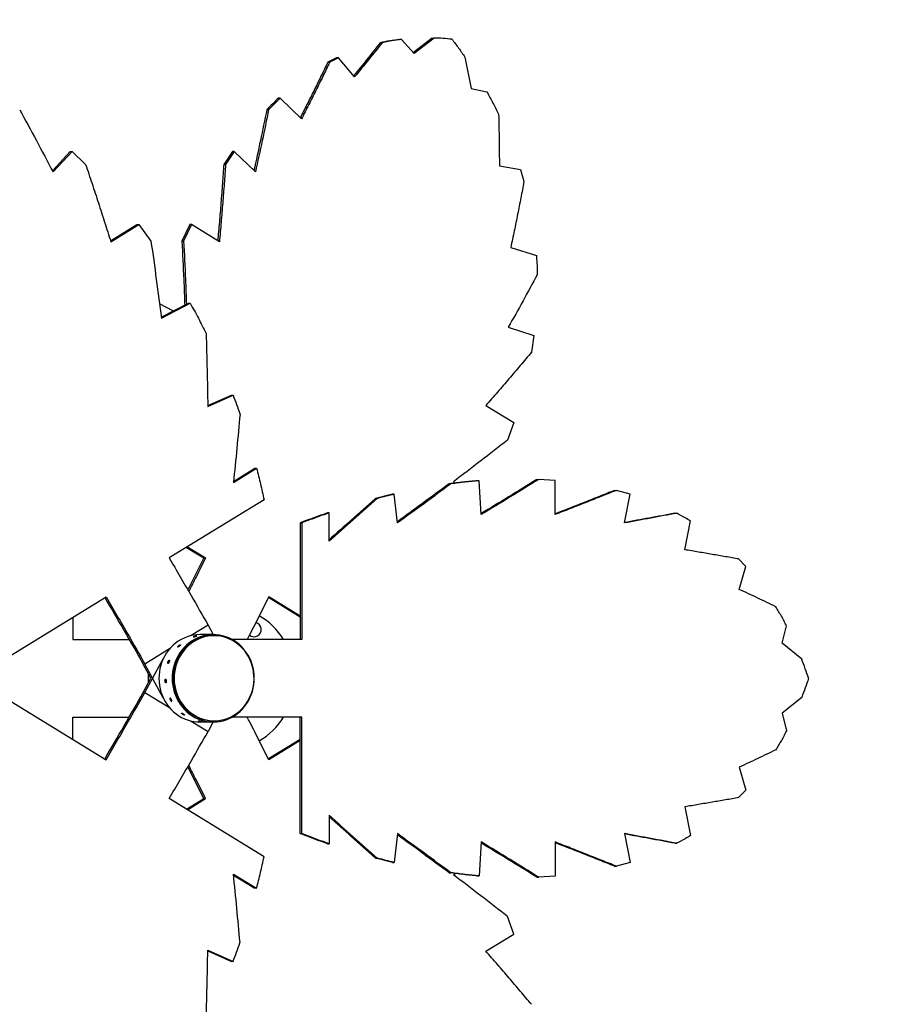
# Model space of a CAD drawing. Units: inches. Extents: x 87 to 818, y 52 to 745.
# Drawn here: x 542 to 587, y 193 to 243 of the extents above; entities that cross this region are included whole.
import ezdxf

# ---------------------------------------------------------------- set-up
doc = ezdxf.new("R2010")
doc.units = ezdxf.units.IN
doc.header["$MEASUREMENT"] = 0
doc.layers.add('INTERACTIVE WET ZONES', color=130, linetype='Continuous')

# ---------------------------------------------------------------- blocks, each defined once
blk = doc.blocks.new('WATERFRALL200')
at = {"color": 7, "linetype": 'Continuous', "lineweight": 25}
for p, q in [((1506.703, 219.181), (1506.803, 219.181)), ((1507.801, 219.35), (1507.701, 219.35)), ((1508.452, 218.626), (1507.801, 219.35)), ((1509.372, 219.423), (1508.411, 218.672)), ((1509.474, 219.423), (1508.452, 218.626)), ((1509.372, 219.423), (1509.474, 219.423)), ((1504.455, 218.403), (1504.004, 218.173)), ((1504.004, 218.173), (1504.102, 218.173)), ((1504.553, 218.403), (1504.102, 218.173)), ((1504.553, 218.403), (1504.455, 218.403)), ((1505.385, 217.423), (1504.553, 218.403)), ((1511.068, 218.443), (1511.384, 216.825)), ((1511.384, 216.825), (1512.198, 216.649)), ((1501.558, 216.324), (1501.462, 216.324)), ((1502.651, 215.258), (1501.558, 216.324)), ((1500.864, 215.734), (1500.959, 215.734)), ((1489.823, 212.591), (1490.746, 213.581)), ((1489.857, 212.528), (1490.838, 213.581)), ((1490.746, 213.581), (1490.838, 213.581)), ((1490.838, 213.581), (1491.537, 212.918)), ((1499.099, 213.581), (1498.648, 212.918)), ((1499.192, 213.581), (1498.74, 212.918)), ((1499.192, 213.581), (1499.099, 213.581)), ((1500.276, 212.528), (1499.192, 213.581)), ((1498.648, 212.918), (1498.74, 212.918)), ((1512.841, 212.842), (1513.924, 212.645)), ((1513.924, 212.645), (1514.103, 212.028)), ((1492.819, 208.979), (1494.18, 209.816)), ((1492.834, 208.933), (1494.271, 209.816)), ((1494.18, 209.816), (1494.271, 209.816)), ((1494.271, 209.816), (1494.901, 208.963)), ((1496.895, 209.816), (1496.493, 208.963)), ((1496.986, 209.816), (1496.583, 208.963)), ((1496.986, 209.816), (1496.895, 209.816)), ((1498.423, 208.933), (1496.986, 209.816)), ((1496.493, 208.963), (1496.583, 208.963)), ((1513.426, 208.639), (1514.746, 208.221)), ((1496.056, 205.364), (1495.338, 205.738)), ((1495.429, 205.041), (1496.834, 205.764)), ((1495.434, 204.999), (1496.923, 205.764)), ((1496.834, 205.764), (1496.923, 205.764)), ((1513.297, 204.528), (1514.619, 204.102)), ((1514.619, 204.102), (1514.491, 203.241)), ((1497.823, 200.493), (1499.043, 201.028)), ((1497.824, 200.455), (1499.13, 201.028)), ((1499.043, 201.028), (1499.13, 201.028)), ((1512.141, 200.504), (1513.578, 199.621)), ((1513.578, 199.621), (1513.256, 198.719)), ((1499.148, 196.533), (1500.34, 197.265)), ((1499.154, 196.589), (1500.253, 197.265)), ((1500.253, 197.265), (1500.34, 197.265)), ((1510.255, 196.466), (1510.343, 196.466)), ((1510.473, 196.57), (1510.565, 196.504)), ((1511.798, 196.625), (1511.709, 196.625)), ((1511.902, 194.881), (1511.798, 196.625)), ((1514.776, 196.697), (1514.866, 196.697)), ((1515.705, 196.646), (1514.866, 196.697)), ((1515.705, 194.881), (1515.705, 196.646)), ((1507.339, 195.931), (1506.462, 195.715)), ((1506.462, 195.715), (1506.549, 195.715)), ((1507.426, 195.931), (1507.339, 195.931)), ((1507.593, 194.452), (1507.426, 195.931)), ((1518.77, 196.13), (1518.862, 196.13)), ((1519.565, 195.931), (1518.862, 196.13)), ((1519.276, 194.452), (1519.565, 195.931)), ((1500.723, 195.648), (1495.84, 192.648)), ((1504.075, 194.97), (1503.988, 194.97)), ((1504.075, 193.506), (1504.075, 194.97)), ((1521.874, 194.951), (1521.969, 194.951)), ((1502.583, 194.452), (1502.67, 194.452)), ((1502.583, 194.452), (1502.583, 188.452)), ((1502.67, 194.452), (1502.67, 188.452)), ((1522.384, 193.072), (1522.673, 194.555)), ((1496.732, 193.196), (1497.624, 192.648)), ((1496.775, 193.223), (1497.71, 192.648)), ((1497.624, 192.648), (1496.799, 191.004)), ((1497.624, 192.648), (1497.71, 192.648)), ((1525.524, 192.21), (1525.158, 192.597)), ((1525.186, 191.033), (1525.524, 192.21)), ((1487.702, 187.648), (1492.585, 190.648)), ((1502.583, 189.654), (1500.965, 190.648)), ((1502.583, 189.601), (1500.945, 190.608)), ((1490.88, 189.601), (1490.88, 188.452)), ((1497.844, 189.184), (1496.977, 188.652)), ((1497.844, 189.184), (1498.105, 188.702)), ((1527.398, 188.254), (1527.628, 189.153)), ((1498.107, 188.702), (1497.423, 188.702)), ((1498.149, 188.642), (1498.107, 188.642)), ((1528.406, 187.432), (1527.398, 188.254)), ((1495.856, 187.963), (1494.589, 187.184)), ((1494.9, 186.452), (1494.503, 187.184)), ((1494.503, 187.184), (1494.503, 187.184)), ((1494.589, 185.72), (1495.528, 187.452)), ((1495.528, 185.452), (1494.589, 187.184)), ((1495.528, 187.452), (1495.528, 187.452)), ((1494.763, 186.704), (1494.763, 186.2)), ((1494.503, 185.72), (1494.9, 186.452)), ((1494.503, 185.72), (1494.503, 185.72)), ((1494.589, 185.72), (1495.856, 184.942)), ((1487.702, 185.256), (1492.585, 182.256)), ((1495.528, 185.452), (1495.528, 185.452)), ((1495.879, 185.435), (1495.875, 185.432)), ((1528.406, 185.472), (1527.398, 184.651)), ((1527.398, 184.651), (1527.628, 183.751)), ((1490.88, 183.303), (1490.88, 184.452)), ((1496.977, 184.253), (1497.844, 183.72)), ((1497.423, 184.202), (1498.107, 184.202)), ((1498.105, 184.202), (1497.844, 183.72)), ((1498.107, 184.262), (1498.149, 184.262)), ((1502.583, 178.452), (1502.583, 184.452)), ((1502.67, 178.452), (1502.67, 184.452)), ((1502.583, 183.303), (1500.945, 182.297)), ((1502.583, 183.251), (1500.965, 182.256)), ((1497.624, 180.256), (1496.799, 181.9)), ((1525.186, 181.872), (1525.524, 180.695)), ((1525.524, 180.695), (1525.158, 180.307)), ((1500.723, 177.256), (1495.84, 180.256)), ((1496.732, 179.708), (1497.624, 180.256)), ((1496.775, 179.682), (1497.71, 180.256)), ((1497.624, 180.256), (1497.71, 180.256)), ((1522.384, 179.833), (1522.673, 178.349)), ((1504.075, 179.399), (1504.075, 177.935)), ((1502.583, 178.452), (1502.67, 178.452)), ((1507.593, 178.452), (1507.426, 176.974)), ((1511.902, 178.024), (1511.798, 176.28)), ((1515.705, 178.024), (1515.705, 176.258)), ((1519.276, 178.452), (1519.565, 176.974)), ((1503.988, 177.935), (1504.075, 177.935)), ((1521.874, 177.954), (1521.969, 177.954)), ((1506.462, 177.189), (1506.549, 177.189)), ((1507.339, 176.974), (1506.462, 177.189)), ((1507.339, 176.974), (1507.426, 176.974)), ((1519.565, 176.974), (1518.862, 176.775)), ((1518.77, 176.775), (1518.862, 176.775)), ((1499.148, 176.372), (1500.34, 175.64)), ((1499.154, 176.315), (1500.253, 175.64)), ((1510.255, 176.438), (1510.343, 176.438)), ((1510.473, 176.334), (1510.565, 176.4)), ((1511.709, 176.28), (1511.798, 176.28)), ((1514.776, 176.208), (1514.866, 176.208)), ((1515.705, 176.258), (1514.866, 176.208)), ((1500.34, 175.64), (1500.253, 175.64)), ((1513.578, 173.283), (1513.256, 174.186)), ((1512.141, 172.4), (1513.578, 173.283)), ((1497.823, 172.412), (1499.043, 171.877)), ((1497.824, 172.45), (1499.13, 171.877)), ((1499.13, 171.877), (1499.043, 171.877))]:
    blk.add_line(p, q, dxfattribs=at)
at = {"color": 7, "linetype": 'Continuous', "lineweight": 25, "flags": 128}
for points in [[(1497.423, 188.702), (1497.41, 188.702), (1497.244, 188.694), (1497.079, 188.672), (1496.916, 188.637), (1496.757, 188.588), (1496.601, 188.526), (1496.451, 188.451), (1496.307, 188.363), (1496.169, 188.264), (1496.04, 188.154), (1495.918, 188.033), (1495.806, 187.903), (1495.704, 187.764), (1495.613, 187.616), (1495.533, 187.461), (1495.464, 187.301), (1495.408, 187.134), (1495.364, 186.964), (1495.332, 186.791), (1495.314, 186.615), (1495.308, 186.438), (1495.316, 186.262), (1495.336, 186.087), (1495.37, 185.914), (1495.416, 185.744), (1495.474, 185.578), (1495.545, 185.418), (1495.627, 185.265), (1495.72, 185.119), (1495.823, 184.981), (1495.937, 184.852), (1496.059, 184.732), (1496.19, 184.624), (1496.329, 184.527), (1496.474, 184.441), (1496.625, 184.368), (1496.782, 184.308), (1496.942, 184.261), (1497.105, 184.228), (1497.27, 184.208), (1497.423, 184.202)], [(1500.065, 185.604), (1500.121, 185.77), (1500.165, 185.941), (1500.197, 186.114), (1500.215, 186.29), (1500.221, 186.466), (1500.213, 186.643), (1500.193, 186.818), (1500.159, 186.991), (1500.113, 187.161), (1500.055, 187.326), (1499.985, 187.486), (1499.903, 187.64), (1499.809, 187.786), (1499.706, 187.924), (1499.592, 188.053), (1499.47, 188.172), (1499.339, 188.281), (1499.2, 188.378), (1499.055, 188.463), (1498.904, 188.536), (1498.748, 188.596), (1498.588, 188.643), (1498.424, 188.677), (1498.26, 188.696), (1498.094, 188.702), (1497.928, 188.694), (1497.763, 188.672), (1497.6, 188.637), (1497.441, 188.588), (1497.285, 188.526), (1497.135, 188.451), (1496.991, 188.363), (1496.853, 188.264), (1496.724, 188.154), (1496.602, 188.033), (1496.49, 187.903), (1496.388, 187.764), (1496.297, 187.616), (1496.217, 187.461), (1496.148, 187.301), (1496.092, 187.134), (1496.048, 186.964), (1496.016, 186.791), (1495.998, 186.615), (1495.992, 186.438), (1496, 186.262), (1496.02, 186.087), (1496.054, 185.914), (1496.1, 185.744), (1496.158, 185.578), (1496.229, 185.418), (1496.311, 185.265), (1496.404, 185.119), (1496.507, 184.981), (1496.621, 184.852), (1496.743, 184.732), (1496.874, 184.624), (1497.013, 184.527), (1497.158, 184.441), (1497.31, 184.368), (1497.466, 184.308), (1497.626, 184.261), (1497.789, 184.228), (1497.954, 184.208), (1498.12, 184.202), (1498.285, 184.21), (1498.45, 184.232), (1498.613, 184.268), (1498.772, 184.317), (1498.928, 184.379), (1499.078, 184.454), (1499.222, 184.541), (1499.36, 184.64), (1499.49, 184.75), (1499.611, 184.871), (1499.723, 185.002), (1499.825, 185.141), (1499.916, 185.288), (1499.996, 185.443), (1500.065, 185.604)], [(1498.107, 188.642), (1498.104, 188.642), (1497.94, 188.635), (1497.778, 188.614), (1497.618, 188.58), (1497.46, 188.532), (1497.307, 188.47), (1497.159, 188.396), (1497.017, 188.31), (1496.882, 188.212), (1496.754, 188.103), (1496.635, 187.983), (1496.526, 187.854), (1496.426, 187.716), (1496.337, 187.57), (1496.259, 187.417), (1496.193, 187.257), (1496.139, 187.093), (1496.097, 186.925), (1496.068, 186.753), (1496.052, 186.58), (1496.049, 186.406), (1496.059, 186.232), (1496.082, 186.06), (1496.118, 185.89), (1496.166, 185.723), (1496.227, 185.562), (1496.299, 185.405), (1496.383, 185.256), (1496.478, 185.114), (1496.583, 184.98), (1496.697, 184.856), (1496.821, 184.742), (1496.953, 184.639), (1497.092, 184.547), (1497.237, 184.467), (1497.388, 184.4), (1497.544, 184.346), (1497.703, 184.305), (1497.864, 184.278), (1498.027, 184.264), (1498.107, 184.262)], [(1500.092, 185.729), (1500.14, 185.895), (1500.175, 186.065), (1500.197, 186.238), (1500.207, 186.412), (1500.203, 186.586), (1500.187, 186.759), (1500.158, 186.93), (1500.116, 187.099), (1500.061, 187.263), (1499.995, 187.422), (1499.916, 187.575), (1499.827, 187.721), (1499.727, 187.858), (1499.617, 187.987), (1499.498, 188.107), (1499.37, 188.215), (1499.235, 188.313), (1499.092, 188.399), (1498.944, 188.472), (1498.791, 188.533), (1498.633, 188.581), (1498.473, 188.615), (1498.31, 188.636), (1498.147, 188.642), (1497.983, 188.635), (1497.821, 188.614), (1497.66, 188.58), (1497.503, 188.532), (1497.35, 188.47), (1497.202, 188.396), (1497.06, 188.31), (1496.924, 188.212), (1496.797, 188.103), (1496.678, 187.983), (1496.568, 187.854), (1496.469, 187.716), (1496.38, 187.57), (1496.302, 187.417), (1496.236, 187.257), (1496.182, 187.093), (1496.14, 186.925), (1496.111, 186.753), (1496.095, 186.58), (1496.092, 186.406), (1496.102, 186.232), (1496.125, 186.06), (1496.16, 185.89), (1496.209, 185.723), (1496.269, 185.562), (1496.342, 185.405), (1496.426, 185.256), (1496.52, 185.114), (1496.625, 184.98), (1496.74, 184.856), (1496.864, 184.742), (1496.996, 184.639), (1497.135, 184.547), (1497.28, 184.467), (1497.431, 184.4), (1497.586, 184.346), (1497.745, 184.305), (1497.907, 184.278), (1498.07, 184.264), (1498.234, 184.264), (1498.397, 184.278), (1498.558, 184.306), (1498.717, 184.347), (1498.873, 184.402), (1499.024, 184.47), (1499.169, 184.55), (1499.308, 184.642), (1499.439, 184.746), (1499.562, 184.86), (1499.677, 184.985), (1499.782, 185.118), (1499.876, 185.261), (1499.959, 185.41), (1500.032, 185.567), (1500.092, 185.729)], [(1495.871, 185.43), (1495.868, 185.416), (1495.871, 185.395), (1495.88, 185.37), (1495.894, 185.342), (1495.911, 185.316), (1495.929, 185.294), (1495.947, 185.279), (1495.961, 185.271), (1495.971, 185.273), (1495.975, 185.284), (1495.973, 185.302), (1495.965, 185.326), (1495.952, 185.353), (1495.936, 185.38), (1495.919, 185.404), (1495.902, 185.422), (1495.887, 185.433), (1495.879, 185.435), (1495.879, 185.435)], [(1497.337, 184.249), (1497.331, 184.248), (1497.336, 184.245), (1497.35, 184.24), (1497.373, 184.235), (1497.401, 184.23), (1497.433, 184.226), (1497.463, 184.222), (1497.488, 184.22), (1497.507, 184.219), (1497.516, 184.219), (1497.516, 184.219)]]:
    blk.add_lwpolyline(points, dxfattribs=at)
at = {"color": 7, "linetype": 'Continuous', "lineweight": 25}
for centre, radius, start, end in [((1498.557, 186.452), 3.75, 32.291, 59.1896), ((1500.198, 188.964), 0.375, 232.2638, 74.0402), ((1498.557, 186.452), 3.75, 300.8128, 327.7592)]:
    blk.add_arc(centre, radius, start, end, dxfattribs=at)
for points, knots in [([(1506.703, 219.181), (1506.472, 218.89), (1506.025, 218.329), (1505.56, 217.758), (1505.335, 217.482)], [0, 0, 0, 0, 0.517153, 1, 1, 1, 1]), ([(1506.803, 219.181), (1506.571, 218.89), (1506.108, 218.309), (1505.626, 217.718), (1505.385, 217.423)], [0, 0, 0, 0, 0.499907, 1, 1, 1, 1]), ([(1507.701, 219.35), (1507.532, 219.328), (1507.195, 219.283), (1506.867, 219.215), (1506.703, 219.181)], [0, 0, 0, 0, 0.499634, 1, 1, 1, 1]), ([(1507.801, 219.35), (1507.633, 219.328), (1507.296, 219.283), (1506.967, 219.215), (1506.803, 219.181)], [0, 0, 0, 0, 0.499634, 1, 1, 1, 1]), ([(1510.393, 219.361), (1510.239, 219.376), (1509.93, 219.405), (1509.626, 219.417), (1509.474, 219.423)], [0, 0, 0, 0, 0.499724, 1, 1, 1, 1]), ([(1510.393, 219.361), (1510.508, 219.21), (1510.739, 218.908), (1510.959, 218.598), (1511.068, 218.443)], [0, 0, 0, 0, 0.4997244, 1, 1, 1, 1]), ([(1504.004, 218.173), (1503.888, 217.933), (1503.656, 217.454), (1503.298, 216.727), (1502.943, 216.017), (1502.703, 215.546), (1502.588, 215.32)], [0, 0, 0, 0, 0.2552663, 0.5105325, 0.7660005, 1, 1, 1, 1]), ([(1504.102, 218.173), (1503.986, 217.933), (1503.753, 217.454), (1503.394, 216.727), (1503.028, 215.996), (1502.777, 215.504), (1502.651, 215.258)], [0, 0, 0, 0, 0.249902, 0.499804, 0.749902, 1, 1, 1, 1]), ([(1512.198, 216.649), (1512.303, 216.458), (1512.514, 216.077), (1512.706, 215.689), (1512.801, 215.495)], [0, 0, 0, 0, 0.499634, 1, 1, 1, 1]), ([(1501.462, 216.324), (1501.265, 216.135), (1501.064, 215.942), (1500.868, 215.739), (1500.864, 215.734)], [0, 0, 0, 0, 0.978866, 1, 1, 1, 1]), ([(1501.558, 216.324), (1501.478, 216.249), (1501.276, 216.058), (1501.079, 215.857), (1500.959, 215.734)], [0, 0, 0, 0, 0.390522, 1, 1, 1, 1]), ([(1488.141, 215.734), (1488.429, 215.205), (1489.005, 214.145), (1489.573, 213.067), (1489.857, 212.528)], [0, 0, 0, 0, 0.499833, 1, 1, 1, 1]), ([(1500.864, 215.734), (1500.756, 215.205), (1500.546, 214.169), (1500.313, 213.116), (1500.2, 212.602)], [0, 0, 0, 0, 0.511593, 1, 1, 1, 1]), ([(1500.959, 215.734), (1500.851, 215.205), (1500.634, 214.145), (1500.396, 213.067), (1500.276, 212.528)], [0, 0, 0, 0, 0.499833, 1, 1, 1, 1]), ([(1512.801, 215.495), (1512.811, 215.057), (1512.83, 214.179), (1512.837, 213.288), (1512.841, 212.842)], [0, 0, 0, 0, 0.499907, 1, 1, 1, 1]), ([(1491.537, 212.918), (1491.647, 212.589), (1491.868, 211.931), (1492.194, 210.936), (1492.516, 209.938), (1492.728, 209.268), (1492.834, 208.933)], [0, 0, 0, 0, 0.249903, 0.499806, 0.749903, 1, 1, 1, 1]), ([(1498.648, 212.918), (1498.625, 212.589), (1498.579, 211.931), (1498.503, 210.936), (1498.423, 209.955), (1498.365, 209.303), (1498.337, 208.985)], [0, 0, 0, 0, 0.253221, 0.506442, 0.7598616, 1, 1, 1, 1]), ([(1498.74, 212.918), (1498.717, 212.589), (1498.671, 211.931), (1498.594, 210.936), (1498.512, 209.938), (1498.452, 209.268), (1498.423, 208.933)], [0, 0, 0, 0, 0.249903, 0.499806, 0.749903, 1, 1, 1, 1]), ([(1514.103, 212.028), (1514.051, 211.749), (1513.945, 211.192), (1513.779, 210.347), (1513.607, 209.497), (1513.486, 208.925), (1513.426, 208.639)], [0, 0, 0, 0, 0.249902, 0.499804, 0.749902, 1, 1, 1, 1]), ([(1494.901, 208.963), (1494.994, 208.306), (1495.179, 206.99), (1495.349, 205.663), (1495.434, 204.999)], [0, 0, 0, 0, 0.499867, 1, 1, 1, 1]), ([(1496.493, 208.963), (1496.526, 208.306), (1496.581, 207.211), (1496.623, 206.106), (1496.64, 205.664)], [0, 0, 0, 0, 0.600321, 1, 1, 1, 1]), ([(1496.583, 208.963), (1496.616, 208.306), (1496.67, 207.225), (1496.711, 206.135), (1496.727, 205.709)], [0, 0, 0, 0, 0.608542, 1, 1, 1, 1]), ([(1514.746, 208.221), (1514.754, 208.093), (1514.776, 207.764), (1514.785, 207.436), (1514.791, 207.236)], [0, 0, 0, 0, 0.390522, 1, 1, 1, 1]), ([(1514.791, 207.236), (1514.548, 206.789), (1514.064, 205.894), (1513.553, 204.983), (1513.297, 204.528)], [0, 0, 0, 0, 0.499833, 1, 1, 1, 1]), ([(1496.923, 205.764), (1497.064, 205.508), (1497.345, 204.995), (1497.608, 204.472), (1497.739, 204.21)], [0, 0, 0, 0, 0.4998433, 1, 1, 1, 1]), ([(1497.739, 204.21), (1497.757, 203.586), (1497.791, 202.337), (1497.813, 201.082), (1497.824, 200.455)], [0, 0, 0, 0, 0.499912, 1, 1, 1, 1]), ([(1514.491, 203.241), (1514.3, 203.015), (1513.918, 202.563), (1513.334, 201.88), (1512.743, 201.194), (1512.341, 200.734), (1512.141, 200.504)], [0, 0, 0, 0, 0.249903, 0.499806, 0.749903, 1, 1, 1, 1]), ([(1499.13, 201.028), (1499.249, 200.709), (1499.37, 200.386), (1499.484, 200.06), (1499.486, 200.055)], [0, 0, 0, 0, 0.985121, 1, 1, 1, 1]), ([(1499.486, 200.055), (1499.432, 199.469), (1499.324, 198.296), (1499.207, 197.121), (1499.148, 196.533)], [0, 0, 0, 0, 0.499946, 1, 1, 1, 1]), ([(1513.256, 198.719), (1512.799, 198.362), (1511.883, 197.649), (1510.943, 196.93), (1510.473, 196.57)], [0, 0, 0, 0, 0.499867, 1, 1, 1, 1]), ([(1500.34, 197.265), (1500.408, 196.997), (1500.546, 196.46), (1500.664, 195.919), (1500.723, 195.648)], [0, 0, 0, 0, 0.499855, 1, 1, 1, 1]), ([(1510.255, 196.466), (1509.801, 196.132), (1508.92, 195.481), (1508.022, 194.828), (1507.587, 194.511)], [0, 0, 0, 0, 0.51488, 1, 1, 1, 1]), ([(1510.343, 196.466), (1509.889, 196.132), (1508.981, 195.462), (1508.056, 194.789), (1507.593, 194.452)], [0, 0, 0, 0, 0.499912, 1, 1, 1, 1]), ([(1511.709, 196.625), (1511.468, 196.603), (1510.986, 196.56), (1510.499, 196.498), (1510.255, 196.466)], [0, 0, 0, 0, 0.499843, 1, 1, 1, 1]), ([(1511.798, 196.625), (1511.556, 196.603), (1511.074, 196.56), (1510.587, 196.498), (1510.343, 196.466)], [0, 0, 0, 0, 0.499843, 1, 1, 1, 1]), ([(1514.776, 196.697), (1514.289, 196.395), (1513.343, 195.81), (1512.371, 195.22), (1511.899, 194.933)], [0, 0, 0, 0, 0.514561, 1, 1, 1, 1]), ([(1514.866, 196.697), (1514.379, 196.395), (1513.404, 195.793), (1512.403, 195.185), (1511.902, 194.881)], [0, 0, 0, 0, 0.499867, 1, 1, 1, 1]), ([(1506.549, 195.715), (1506.14, 195.348), (1505.32, 194.612), (1504.49, 193.875), (1504.075, 193.506)], [0, 0, 0, 0, 0.499946, 1, 1, 1, 1]), ([(1506.462, 195.715), (1506.053, 195.348), (1505.262, 194.638), (1504.461, 193.926), (1504.075, 193.583)], [0, 0, 0, 0, 0.517931, 1, 1, 1, 1]), ([(1507.426, 195.931), (1507.138, 195.862), (1506.846, 195.793), (1506.554, 195.716), (1506.549, 195.715)], [0, 0, 0, 0, 0.985121, 1, 1, 1, 1]), ([(1518.862, 196.13), (1518.604, 196.026), (1518.089, 195.82), (1517.304, 195.509), (1516.51, 195.196), (1515.973, 194.986), (1515.705, 194.881)], [0, 0, 0, 0, 0.249903, 0.499806, 0.749903, 1, 1, 1, 1]), ([(1518.77, 196.13), (1518.512, 196.026), (1517.997, 195.82), (1517.213, 195.509), (1516.449, 195.208), (1515.943, 195.009), (1515.705, 194.916)], [0, 0, 0, 0, 0.2571277, 0.5142554, 0.7715847, 1, 1, 1, 1]), ([(1503.988, 194.97), (1503.754, 194.888), (1503.285, 194.724), (1502.817, 194.543), (1502.583, 194.452)], [0, 0, 0, 0, 0.4998551, 1, 1, 1, 1]), ([(1504.075, 194.97), (1503.84, 194.888), (1503.371, 194.724), (1502.903, 194.543), (1502.67, 194.452)], [0, 0, 0, 0, 0.499855, 1, 1, 1, 1]), ([(1521.969, 194.951), (1521.529, 194.868), (1520.648, 194.704), (1519.734, 194.536), (1519.276, 194.452)], [0, 0, 0, 0, 0.499833, 1, 1, 1, 1]), ([(1521.874, 194.951), (1521.434, 194.868), (1520.586, 194.709), (1519.704, 194.548), (1519.28, 194.47)], [0, 0, 0, 0, 0.5180774, 1, 1, 1, 1]), ([(1522.673, 194.555), (1522.583, 194.609), (1522.351, 194.747), (1522.114, 194.873), (1521.969, 194.951)], [0, 0, 0, 0, 0.390522, 1, 1, 1, 1]), ([(1525.158, 192.597), (1524.933, 192.636), (1524.483, 192.714), (1523.794, 192.833), (1523.096, 192.952), (1522.621, 193.032), (1522.384, 193.072)], [0, 0, 0, 0, 0.249902, 0.499804, 0.749902, 1, 1, 1, 1]), ([(1495.84, 192.648), (1496.028, 192.327), (1496.406, 191.684), (1497.075, 190.53), (1497.552, 189.695), (1497.844, 189.184)], [0, 0, 0, 0, 0.2785874, 0.5582457, 1, 1, 1, 1]), ([(1497.71, 192.648), (1497.55, 192.327), (1497.264, 191.754), (1496.973, 191.178), (1496.845, 190.925)], [0, 0, 0, 0, 0.559382, 1, 1, 1, 1]), ([(1492.585, 190.648), (1492.773, 190.327), (1493.151, 189.684), (1493.82, 188.53), (1494.297, 187.695), (1494.589, 187.184)], [0, 0, 0, 0, 0.2785874, 0.5582457, 1, 1, 1, 1]), ([(1500.965, 190.648), (1500.805, 190.327), (1500.484, 189.684), (1500.116, 188.952), (1499.905, 188.54), (1499.859, 188.452)], [0, 0, 0, 0, 0.43911, 0.879908, 1, 1, 1, 1]), ([(1527.072, 190.138), (1526.763, 190.286), (1526.145, 190.582), (1525.506, 190.883), (1525.186, 191.033)], [0, 0, 0, 0, 0.499907, 1, 1, 1, 1]), ([(1492.521, 190.61), (1492.854, 190.042), (1493.522, 188.902), (1494.175, 187.758), (1494.503, 187.184)], [0, 0, 0, 0, 0.498242, 1, 1, 1, 1]), ([(1527.628, 189.153), (1527.539, 189.322), (1527.36, 189.658), (1527.168, 189.978), (1527.072, 190.138)], [0, 0, 0, 0, 0.499634, 1, 1, 1, 1]), ([(1497.257, 188.635), (1497.255, 188.635), (1497.252, 188.635), (1497.238, 188.634), (1497.214, 188.63), (1497.185, 188.624), (1497.154, 188.616), (1497.124, 188.607), (1497.1, 188.598), (1497.083, 188.59), (1497.075, 188.585), (1497.078, 188.582), (1497.091, 188.582), (1497.112, 188.586), (1497.14, 188.593), (1497.17, 188.602), (1497.2, 188.611), (1497.227, 188.62), (1497.246, 188.627), (1497.257, 188.632), (1497.257, 188.633), (1497.256, 188.634)], [0, 0, 0, 0, 0.034573, 0.089304, 0.144033, 0.198793, 0.253572, 0.308319, 0.363031, 0.417762, 0.472534, 0.527306, 0.582038, 0.63675, 0.691496, 0.746275, 0.801035, 0.855754, 0.910473, 0.965234, 1, 1, 1, 1]), ([(1490.88, 188.452), (1491.243, 188.452), (1491.969, 188.452), (1492.935, 188.452), (1493.535, 188.452), (1493.776, 188.452)], [0, 0, 0, 0, 0.3741009, 0.7496399, 1, 1, 1, 1]), ([(1496.413, 188.182), (1496.408, 188.182), (1496.4, 188.18), (1496.378, 188.17), (1496.354, 188.154), (1496.329, 188.135), (1496.306, 188.113), (1496.288, 188.092), (1496.276, 188.074), (1496.273, 188.062), (1496.278, 188.055), (1496.29, 188.057), (1496.308, 188.066), (1496.331, 188.081), (1496.356, 188.1), (1496.379, 188.121), (1496.399, 188.142), (1496.414, 188.161), (1496.421, 188.174), (1496.42, 188.181), (1496.415, 188.182), (1496.413, 188.182)], [0, 0, 0, 0, 0.053657, 0.107313, 0.160998, 0.214702, 0.268375, 0.322014, 0.375671, 0.429368, 0.483066, 0.536723, 0.590362, 0.644034, 0.697738, 0.751424, 0.805069, 0.858715, 0.912401, 0.966105, 1, 1, 1, 1]), ([(1502.67, 188.452), (1502.335, 188.452), (1501.666, 188.452), (1500.465, 188.452), (1499.592, 188.452), (1499.061, 188.452)], [0, 0, 0, 0, 0.280568, 0.562215, 1, 1, 1, 1]), ([(1495.841, 187.387), (1495.837, 187.386), (1495.829, 187.384), (1495.813, 187.369), (1495.797, 187.347), (1495.782, 187.32), (1495.77, 187.29), (1495.762, 187.262), (1495.76, 187.237), (1495.763, 187.22), (1495.771, 187.212), (1495.782, 187.214), (1495.797, 187.225), (1495.812, 187.246), (1495.826, 187.272), (1495.839, 187.301), (1495.849, 187.331), (1495.854, 187.356), (1495.853, 187.375), (1495.849, 187.385), (1495.843, 187.386), (1495.841, 187.387)], [0, 0, 0, 0, 0.053657, 0.107313, 0.160998, 0.214702, 0.268375, 0.322014, 0.375671, 0.429368, 0.483066, 0.536723, 0.590362, 0.644034, 0.697738, 0.751424, 0.805069, 0.858715, 0.912401, 0.966105, 1, 1, 1, 1]), ([(1528.76, 186.452), (1528.704, 186.618), (1528.591, 186.95), (1528.467, 187.271), (1528.406, 187.432)], [0, 0, 0, 0, 0.499724, 1, 1, 1, 1]), ([(1495.651, 186.406), (1495.647, 186.405), (1495.64, 186.403), (1495.631, 186.387), (1495.624, 186.363), (1495.621, 186.333), (1495.623, 186.301), (1495.628, 186.271), (1495.636, 186.245), (1495.647, 186.226), (1495.658, 186.218), (1495.669, 186.22), (1495.678, 186.232), (1495.684, 186.253), (1495.687, 186.282), (1495.687, 186.313), (1495.683, 186.345), (1495.677, 186.373), (1495.668, 186.394), (1495.659, 186.404), (1495.653, 186.406), (1495.651, 186.406)], [0, 0, 0, 0, 0.053657, 0.1073128, 0.1609979, 0.2147022, 0.2683746, 0.322014, 0.3756706, 0.4293678, 0.4830657, 0.5367232, 0.5903623, 0.6440337, 0.6977377, 0.7514238, 0.8050694, 0.8587151, 0.9124013, 0.9661053, 1, 1, 1, 1]), ([(1528.76, 186.452), (1528.704, 186.287), (1528.591, 185.955), (1528.467, 185.633), (1528.406, 185.472)], [0, 0, 0, 0, 0.499724, 1, 1, 1, 1]), ([(1492.521, 182.295), (1492.854, 182.863), (1493.522, 184.003), (1494.175, 185.146), (1494.503, 185.72)], [0, 0, 0, 0, 0.498242, 1, 1, 1, 1]), ([(1492.585, 182.256), (1492.773, 182.577), (1493.151, 183.22), (1493.82, 184.375), (1494.297, 185.209), (1494.589, 185.72)], [0, 0, 0, 0, 0.278587, 0.558246, 1, 1, 1, 1]), ([(1496.481, 184.665), (1496.478, 184.664), (1496.472, 184.663), (1496.475, 184.653), (1496.485, 184.639), (1496.504, 184.621), (1496.528, 184.603), (1496.555, 184.586), (1496.582, 184.571), (1496.605, 184.561), (1496.622, 184.556), (1496.632, 184.558), (1496.632, 184.564), (1496.623, 184.576), (1496.606, 184.592), (1496.584, 184.61), (1496.558, 184.628), (1496.531, 184.645), (1496.507, 184.657), (1496.49, 184.664), (1496.483, 184.664), (1496.481, 184.665)], [0, 0, 0, 0, 0.053657, 0.1073128, 0.1609979, 0.2147022, 0.2683746, 0.322014, 0.3756706, 0.4293678, 0.4830657, 0.5367232, 0.5903623, 0.6440337, 0.6977377, 0.7514238, 0.8050694, 0.8587151, 0.9124013, 0.9661053, 1, 1, 1, 1]), ([(1490.88, 184.452), (1491.243, 184.452), (1491.969, 184.452), (1492.935, 184.452), (1493.535, 184.452), (1493.776, 184.452)], [0, 0, 0, 0, 0.374101, 0.74964, 1, 1, 1, 1]), ([(1497.515, 184.219), (1497.515, 184.22), (1497.515, 184.22), (1497.504, 184.223), (1497.483, 184.227), (1497.455, 184.232), (1497.424, 184.237), (1497.393, 184.242), (1497.365, 184.246), (1497.346, 184.249), (1497.339, 184.249), (1497.337, 184.249)], [0, 0, 0, 0, 0.079902, 0.200455, 0.321081, 0.441666, 0.562161, 0.682656, 0.803242, 0.923868, 1, 1, 1, 1]), ([(1502.67, 184.452), (1502.335, 184.452), (1501.666, 184.452), (1500.465, 184.452), (1499.592, 184.452), (1499.061, 184.452)], [0, 0, 0, 0, 0.280591, 0.562261, 1, 1, 1, 1]), ([(1500.965, 182.256), (1500.805, 182.577), (1500.484, 183.221), (1500.116, 183.953), (1499.905, 184.364), (1499.859, 184.452)], [0, 0, 0, 0, 0.43911, 0.879908, 1, 1, 1, 1]), ([(1495.84, 180.256), (1496.028, 180.577), (1496.406, 181.22), (1497.075, 182.375), (1497.552, 183.209), (1497.844, 183.72)], [0, 0, 0, 0, 0.278587, 0.558246, 1, 1, 1, 1]), ([(1527.628, 183.751), (1527.539, 183.583), (1527.36, 183.246), (1527.168, 182.927), (1527.072, 182.767)], [0, 0, 0, 0, 0.499634, 1, 1, 1, 1]), ([(1527.072, 182.767), (1526.763, 182.619), (1526.145, 182.323), (1525.506, 182.022), (1525.186, 181.872)], [0, 0, 0, 0, 0.499907, 1, 1, 1, 1]), ([(1497.71, 180.256), (1497.55, 180.577), (1497.264, 181.151), (1496.973, 181.726), (1496.845, 181.979)], [0, 0, 0, 0, 0.5593823, 1, 1, 1, 1]), ([(1525.158, 180.307), (1524.933, 180.268), (1524.483, 180.19), (1523.794, 180.072), (1523.096, 179.953), (1522.621, 179.873), (1522.384, 179.833)], [0, 0, 0, 0, 0.249902, 0.499804, 0.749902, 1, 1, 1, 1]), ([(1506.549, 177.189), (1506.14, 177.557), (1505.32, 178.292), (1504.49, 179.03), (1504.075, 179.399)], [0, 0, 0, 0, 0.4999463, 1, 1, 1, 1]), ([(1506.462, 177.189), (1506.053, 177.557), (1505.262, 178.267), (1504.461, 178.979), (1504.075, 179.322)], [0, 0, 0, 0, 0.5179312, 1, 1, 1, 1]), ([(1503.988, 177.935), (1503.754, 178.016), (1503.285, 178.18), (1502.817, 178.362), (1502.583, 178.452)], [0, 0, 0, 0, 0.499855, 1, 1, 1, 1]), ([(1504.075, 177.935), (1503.84, 178.016), (1503.371, 178.18), (1502.903, 178.362), (1502.67, 178.452)], [0, 0, 0, 0, 0.499855, 1, 1, 1, 1]), ([(1510.255, 176.438), (1509.801, 176.773), (1508.92, 177.423), (1508.022, 178.077), (1507.587, 178.394)], [0, 0, 0, 0, 0.51488, 1, 1, 1, 1]), ([(1510.343, 176.438), (1509.889, 176.773), (1508.981, 177.443), (1508.056, 178.116), (1507.593, 178.452)], [0, 0, 0, 0, 0.499912, 1, 1, 1, 1]), ([(1514.776, 176.208), (1514.289, 176.509), (1513.343, 177.094), (1512.371, 177.685), (1511.899, 177.972)], [0, 0, 0, 0, 0.514561, 1, 1, 1, 1]), ([(1514.866, 176.208), (1514.379, 176.509), (1513.404, 177.112), (1512.403, 177.72), (1511.902, 178.024)], [0, 0, 0, 0, 0.499867, 1, 1, 1, 1]), ([(1518.862, 176.775), (1518.604, 176.878), (1518.089, 177.084), (1517.304, 177.396), (1516.51, 177.709), (1515.973, 177.919), (1515.705, 178.024)], [0, 0, 0, 0, 0.249903, 0.499806, 0.749903, 1, 1, 1, 1]), ([(1518.77, 176.775), (1518.512, 176.878), (1517.997, 177.084), (1517.213, 177.396), (1516.449, 177.697), (1515.943, 177.895), (1515.705, 177.988)], [0, 0, 0, 0, 0.257128, 0.514255, 0.771585, 1, 1, 1, 1]), ([(1521.969, 177.954), (1521.529, 178.036), (1520.648, 178.201), (1519.734, 178.369), (1519.276, 178.452)], [0, 0, 0, 0, 0.499833, 1, 1, 1, 1]), ([(1521.874, 177.954), (1521.434, 178.036), (1520.586, 178.195), (1519.704, 178.357), (1519.28, 178.435)], [0, 0, 0, 0, 0.518077, 1, 1, 1, 1]), ([(1522.673, 178.349), (1522.583, 178.295), (1522.351, 178.158), (1522.114, 178.031), (1521.969, 177.954)], [0, 0, 0, 0, 0.390522, 1, 1, 1, 1]), ([(1500.34, 175.64), (1500.408, 175.908), (1500.546, 176.444), (1500.664, 176.985), (1500.723, 177.256)], [0, 0, 0, 0, 0.4998553, 1, 1, 1, 1]), ([(1507.426, 176.974), (1507.138, 177.042), (1506.846, 177.112), (1506.554, 177.188), (1506.549, 177.189)], [0, 0, 0, 0, 0.985121, 1, 1, 1, 1]), ([(1499.486, 172.849), (1499.432, 173.436), (1499.324, 174.608), (1499.207, 175.784), (1499.148, 176.372)], [0, 0, 0, 0, 0.499946, 1, 1, 1, 1]), ([(1511.709, 176.28), (1511.468, 176.301), (1510.986, 176.344), (1510.499, 176.407), (1510.255, 176.438)], [0, 0, 0, 0, 0.499843, 1, 1, 1, 1]), ([(1511.798, 176.28), (1511.556, 176.301), (1511.074, 176.344), (1510.587, 176.407), (1510.343, 176.438)], [0, 0, 0, 0, 0.499843, 1, 1, 1, 1]), ([(1513.256, 174.186), (1512.799, 174.542), (1511.883, 175.255), (1510.943, 175.975), (1510.473, 176.334)], [0, 0, 0, 0, 0.499867, 1, 1, 1, 1]), ([(1497.739, 168.695), (1497.757, 169.319), (1497.791, 170.567), (1497.813, 171.822), (1497.824, 172.45)], [0, 0, 0, 0, 0.499912, 1, 1, 1, 1]), ([(1499.13, 171.877), (1499.249, 172.195), (1499.37, 172.519), (1499.484, 172.845), (1499.486, 172.849)], [0, 0, 0, 0, 0.985121, 1, 1, 1, 1]), ([(1514.491, 169.664), (1514.3, 169.89), (1513.918, 170.342), (1513.334, 171.025), (1512.743, 171.71), (1512.341, 172.17), (1512.141, 172.4)], [0, 0, 0, 0, 0.249903, 0.499806, 0.749903, 1, 1, 1, 1])]:
    blk.add_open_spline(points, degree=3, knots=knots, dxfattribs=at)

msp = doc.modelspace()

# ---------------------------------------------------------------- linework, layer by layer
at = {"layer": 'INTERACTIVE WET ZONES'}
msp.add_circle((547.024, 209.37), 72, dxfattribs=at)

# ---------------------------------------------------------------- block references
msp.add_blockref('WATERFRALL200', (-946.349, 23.075))

doc.saveas('drawing.dxf')
